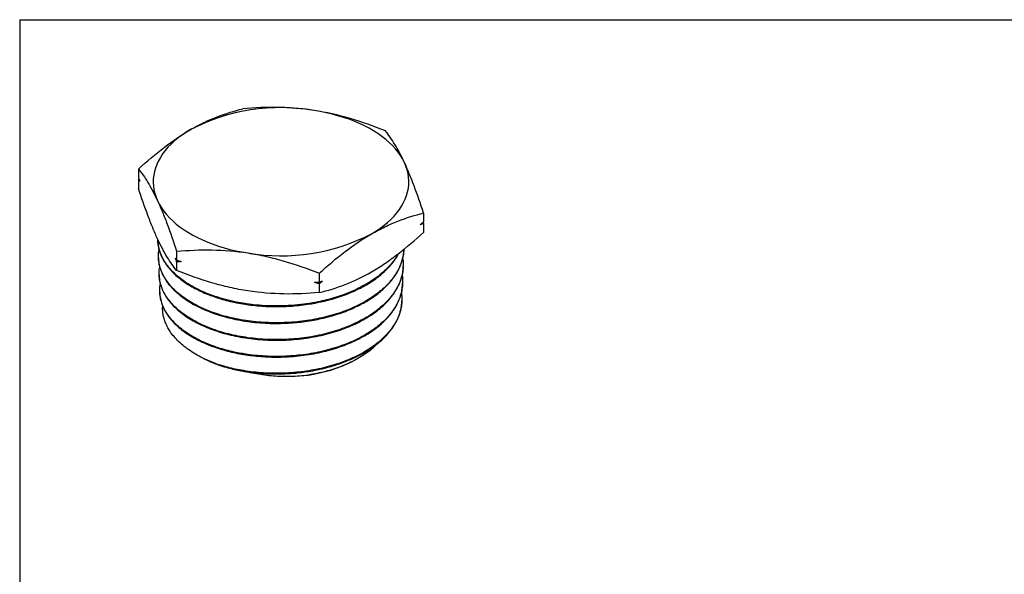
# Model space of a CAD drawing. Units: inches. Extents: x 0.2 to 10.8, y 0.2 to 8.3.
# Drawn here: x 0.2 to 6.9, y 4.5 to 8.3 of the extents above; entities that cross this region are included whole.
import ezdxf

# ---------------------------------------------------------------- set-up
doc = ezdxf.new("R2010")
doc.units = ezdxf.units.IN
doc.header["$MEASUREMENT"] = 0
doc.layers.add('TITLE_BLOCK', color=7, linetype='Continuous')

msp = doc.modelspace()

# ---------------------------------------------------------------- linework, layer by layer
at = {"color": 7, "linetype": 'Continuous', "lineweight": 25}
for p, q in [((0.9858, 7.2908), (0.9858, 7.2318)), ((0.9858, 7.2189), (0.9892, 7.2218)), ((0.9858, 7.2189), (0.9858, 7.1599)), ((2.9179, 6.9919), (2.9179, 6.9329)), ((2.9145, 6.93), (2.9179, 6.92)), ((2.9179, 6.92), (2.9179, 6.8611)), ((1.117, 6.8058), (1.1172, 6.8015)), ((2.7842, 6.7424), (2.7843, 6.7467)), ((1.1215, 6.6893), (1.1217, 6.6849)), ((1.2446, 6.7331), (1.2446, 6.6741)), ((1.2446, 6.6612), (1.2446, 6.6022)), ((2.7797, 6.6258), (2.7799, 6.6301)), ((1.126, 6.5726), (1.1261, 6.5683)), ((2.2107, 6.5836), (2.2107, 6.5246)), ((2.2107, 6.5118), (2.2107, 6.4528)), ((2.7752, 6.5092), (2.7754, 6.5135)), ((1.1304, 6.4561), (1.1306, 6.4517)), ((2.7708, 6.3926), (2.771, 6.3969)), ((1.4152, 6.0123), (1.4302, 6.0048)), ((2.4352, 5.9854), (2.4396, 5.9877))]:
    msp.add_line(p, q, dxfattribs=at)
at = {"color": 7, "linetype": 'Continuous', "lineweight": 25, "flags": 128}
for points in [[(2.7884, 7.3339), (2.7762, 7.3578), (2.762, 7.3814), (2.7457, 7.4045), (2.7274, 7.427), (2.7073, 7.4491), (2.6852, 7.4705), (2.6613, 7.4913), (2.6357, 7.5114), (2.6083, 7.5307), (2.5793, 7.5491), (2.5488, 7.5668), (2.5168, 7.5835), (2.4834, 7.5993), (2.4486, 7.6141), (2.4126, 7.6279), (2.3755, 7.6406), (2.3373, 7.6523), (2.2982, 7.6628), (2.2582, 7.6722), (2.2174, 7.6804), (2.176, 7.6875)], [(1.3394, 7.5581), (1.3096, 7.54), (1.2814, 7.5211), (1.2549, 7.5014), (1.2301, 7.481), (1.2072, 7.4599), (1.186, 7.4381), (1.1668, 7.4158), (1.1496, 7.393), (1.1343, 7.3696), (1.121, 7.3459), (1.1099, 7.3218), (1.1008, 7.2975), (1.0938, 7.2729), (1.089, 7.2481), (1.0863, 7.2232), (1.0857, 7.1983), (1.0874, 7.1734), (1.0911, 7.1485), (1.097, 7.1238), (1.1051, 7.0993), (1.1152, 7.0751)], [(2.5643, 6.8509), (2.594, 6.869), (2.6222, 6.8879), (2.6487, 6.9076), (2.6735, 6.928), (2.6965, 6.9491), (2.7176, 6.9709), (2.7368, 6.9932), (2.7541, 7.016), (2.7694, 7.0394), (2.7826, 7.0631), (2.7938, 7.0872), (2.8029, 7.1115), (2.8098, 7.1361), (2.8147, 7.1609), (2.8174, 7.1858), (2.8179, 7.2107), (2.8163, 7.2356), (2.8125, 7.2605), (2.8066, 7.2852), (2.7986, 7.3097), (2.7884, 7.3339)], [(1.1152, 7.0751), (1.1274, 7.0512), (1.1417, 7.0276), (1.1579, 7.0045), (1.1762, 6.982), (1.1964, 6.9599), (1.2184, 6.9385), (1.2423, 6.9177), (1.268, 6.8976), (1.2953, 6.8783), (1.3243, 6.8599), (1.3548, 6.8422), (1.3868, 6.8255), (1.4203, 6.8097), (1.455, 6.7949), (1.491, 6.7811), (1.5281, 6.7684), (1.5663, 6.7567), (1.6055, 6.7462), (1.6455, 6.7368), (1.6862, 6.7286), (1.7276, 6.7215)]]:
    msp.add_lwpolyline(points, dxfattribs=at)
at = {"color": 7, "linetype": 'Continuous', "lineweight": 25}
for centre, radius, start, end in [((1.9499, 6.3802), 1.3267, 80.18756, 117.39852), ((1.9537, 8.0288), 1.3267, 260.18756, 297.39852), ((1.9149, 7.0819), 1.1822, 251.07854, 259.81288), ((1.9984, 6.8812), 0.9966, 277.94051, 295.99599)]:
    msp.add_arc(centre, radius, start, end, dxfattribs=at)
for points, knots in [([(1.3394, 7.5581), (1.3693, 7.5753), (1.3994, 7.5913), (1.4596, 7.6202), (1.4894, 7.633), (1.5779, 7.6675), (1.6358, 7.6851), (1.693, 7.699)], [0, 0, 0, 0, 0.25, 0.25, 0.5, 0.5, 1, 1, 1, 1]), ([(2.176, 7.6875), (2.135, 7.6938), (2.0938, 7.6987), (2.0124, 7.7055), (1.9719, 7.7075), (1.8513, 7.7097), (1.7718, 7.7061), (1.693, 7.699)], [0, 0, 0, 0, 0.25, 0.25, 0.5, 0.5, 1, 1, 1, 1]), ([(2.659, 7.5496), (2.58, 7.5811), (2.5004, 7.6093), (2.3396, 7.6562), (2.2583, 7.6747), (2.176, 7.6875)], [0, 0, 0, 0, 0.5, 0.5, 1, 1, 1, 1]), ([(0.9858, 7.2908), (1.0433, 7.3432), (1.1022, 7.3932), (1.2202, 7.4833), (1.2795, 7.5235), (1.3394, 7.5581)], [0, 0, 0, 0, 0.5, 0.5, 1, 1, 1, 1]), ([(2.7884, 7.3339), (2.7775, 7.3576), (2.7664, 7.3799), (2.7446, 7.4211), (2.7338, 7.4402), (2.7014, 7.4933), (2.6801, 7.5233), (2.659, 7.5496)], [0, 0, 0, 0, 0.25, 0.25, 0.5, 0.5, 1, 1, 1, 1]), ([(0.9858, 7.2908), (1.0069, 7.2644), (1.0283, 7.2344), (1.0714, 7.1635), (1.0931, 7.1226), (1.1152, 7.0751)], [0, 0, 0, 0, 0.5, 0.5, 1, 1, 1, 1]), ([(2.9179, 6.9919), (2.8967, 7.0568), (2.8754, 7.1186), (2.8323, 7.2335), (2.8105, 7.2864), (2.7884, 7.3339)], [0, 0, 0, 0, 0.5, 0.5, 1, 1, 1, 1]), ([(1.1152, 6.8179), (1.1042, 6.8416), (1.0932, 6.8668), (1.0713, 6.9196), (1.0605, 6.9473), (1.0282, 7.0334), (1.0069, 7.0952), (0.9858, 7.1599)], [0, 0, 0, 0, 0.25, 0.25, 0.5, 0.5, 1, 1, 1, 1]), ([(1.1152, 7.0751), (1.1262, 7.0514), (1.1372, 7.0262), (1.159, 6.9734), (1.1699, 6.9457), (1.2022, 6.8596), (1.2235, 6.7978), (1.2446, 6.7331)], [0, 0, 0, 0, 0.25, 0.25, 0.5, 0.5, 1, 1, 1, 1]), ([(2.5643, 6.8509), (2.5942, 6.8682), (2.6243, 6.8841), (2.6845, 6.913), (2.7143, 6.9259), (2.8028, 6.9604), (2.8607, 6.9779), (2.9179, 6.9919)], [0, 0, 0, 0, 0.25, 0.25, 0.5, 0.5, 1, 1, 1, 1]), ([(1.2446, 6.6022), (1.2234, 6.6286), (1.2021, 6.6586), (1.159, 6.7295), (1.1372, 6.7704), (1.1152, 6.8179)], [0, 0, 0, 0, 0.5, 0.5, 1, 1, 1, 1]), ([(2.7454, 6.7164), (2.7431, 6.7118), (2.7331, 6.6918), (2.7106, 6.6614), (2.6796, 6.6254), (2.6439, 6.5908), (2.5998, 6.5549), (2.5503, 6.5217), (2.5009, 6.4936), (2.4484, 6.4677), (2.3871, 6.4422), (2.3222, 6.4202), (2.2605, 6.4031), (2.1969, 6.3886), (2.1254, 6.3761), (2.0526, 6.3677), (1.9853, 6.3633), (1.9179, 6.3617), (1.8443, 6.3635), (1.7716, 6.3694), (1.7065, 6.378), (1.6428, 6.3893), (1.5755, 6.405), (1.5112, 6.4243), (1.4556, 6.4448), (1.4029, 6.4675), (1.3492, 6.4951), (1.3007, 6.5256), (1.2608, 6.5554), (1.225, 6.5869), (1.1912, 6.6231), (1.1646, 6.6597), (1.1461, 6.693), (1.1334, 6.7222), (1.1239, 6.7529), (1.118, 6.7836), (1.1174, 6.8043), (1.1171, 6.814)], [0, 0, 0, 0, 0.01018, 0.044217, 0.070177, 0.096138, 0.130165, 0.164193, 0.190146, 0.216099, 0.250117, 0.284134, 0.31008, 0.336026, 0.370034, 0.404042, 0.42998, 0.455918, 0.489916, 0.523914, 0.549845, 0.575776, 0.609764, 0.643753, 0.669676, 0.695599, 0.729578, 0.763556, 0.789472, 0.815388, 0.849357, 0.883326, 0.9062, 0.929318, 0.952436, 0.977756, 1, 1, 1, 1]), ([(2.2107, 6.5836), (2.2683, 6.6361), (2.3271, 6.6861), (2.4451, 6.7762), (2.5044, 6.8164), (2.5643, 6.8509)], [0, 0, 0, 0, 0.5, 0.5, 1, 1, 1, 1]), ([(2.5643, 6.5938), (2.5942, 6.611), (2.6243, 6.6299), (2.6845, 6.6705), (2.7143, 6.692), (2.8028, 6.7597), (2.8607, 6.809), (2.9179, 6.8611)], [0, 0, 0, 0, 0.25, 0.25, 0.5, 0.5, 1, 1, 1, 1]), ([(1.1175, 6.8015), (1.1179, 6.7938), (1.1188, 6.7748), (1.1249, 6.7455), (1.1351, 6.7136), (1.1488, 6.6836), (1.1656, 6.6548), (1.1861, 6.626), (1.2107, 6.5975), (1.2395, 6.5695), (1.2703, 6.5438), (1.3034, 6.5199), (1.3392, 6.4973), (1.3785, 6.4756), (1.4233, 6.4541), (1.4701, 6.4349), (1.5193, 6.4177), (1.5682, 6.4031), (1.6221, 6.3896), (1.6769, 6.3787), (1.7342, 6.3698), (1.7913, 6.3634), (1.849, 6.3594), (1.9047, 6.3578), (1.9581, 6.3582), (2.014, 6.3606), (2.0722, 6.3655), (2.1297, 6.3729), (2.1838, 6.3821), (2.2346, 6.3927), (2.2867, 6.4058), (2.3396, 6.4216), (2.3904, 6.4396), (2.437, 6.4587), (2.4795, 6.4785), (2.5219, 6.5009), (2.5635, 6.5261), (2.6019, 6.5528), (2.6356, 6.5798), (2.665, 6.6067), (2.6929, 6.636), (2.7184, 6.6678), (2.7377, 6.6962), (2.7468, 6.7139), (2.7498, 6.7198)], [0, 0, 0, 0, 0.017746, 0.0435804, 0.067824, 0.0920676, 0.1147694, 0.1374713, 0.163313, 0.1875636, 0.2118141, 0.2345224, 0.2572307, 0.2814687, 0.3057067, 0.3333759, 0.3562867, 0.3805232, 0.4047598, 0.4324291, 0.455342, 0.4812034, 0.5072031, 0.5297413, 0.5524669, 0.5751925, 0.6010612, 0.6270682, 0.6496128, 0.6722488, 0.6950769, 0.7209531, 0.7469676, 0.7695188, 0.7921612, 0.814996, 0.8408797, 0.8669017, 0.8894593, 0.9121083, 0.9349497, 0.9608407, 0.9868702, 1, 1, 1, 1]), ([(2.7836, 6.7467), (2.7834, 6.7391), (2.7829, 6.7173), (2.7755, 6.6815), (2.762, 6.64), (2.7425, 6.5995), (2.7175, 6.5602), (2.6868, 6.5219), (2.651, 6.4853), (2.6103, 6.4507), (2.5651, 6.4183), (2.5151, 6.388), (2.4612, 6.3602), (2.4039, 6.3353), (2.3435, 6.3133), (2.2799, 6.2942), (2.214, 6.2782), (2.1465, 6.2656), (2.0779, 6.2562), (2.0077, 6.2502), (1.9374, 6.2477), (1.8674, 6.2486), (1.7982, 6.2528), (1.7295, 6.2605), (1.6625, 6.2714), (1.5979, 6.2856), (1.536, 6.3027), (1.4765, 6.323), (1.4205, 6.346), (1.3686, 6.3716), (1.3208, 6.3996), (1.2772, 6.4299), (1.2386, 6.4623), (1.2052, 6.4963), (1.1771, 6.5317), (1.1543, 6.5686), (1.1373, 6.6064), (1.1261, 6.6447), (1.121, 6.6834), (1.1207, 6.7166), (1.1246, 6.7367), (1.126, 6.7438)], [0, 0, 0, 0, 0.014326, 0.04075, 0.067367, 0.093304, 0.119424, 0.145841, 0.172449, 0.19838, 0.224492, 0.250901, 0.277502, 0.303425, 0.32953, 0.355931, 0.382525, 0.40844, 0.434538, 0.460931, 0.487517, 0.513425, 0.539515, 0.565901, 0.592479, 0.61838, 0.644462, 0.670841, 0.697411, 0.723305, 0.749379, 0.77575, 0.802313, 0.828199, 0.854266, 0.88063, 0.907185, 0.933063, 0.959123, 0.985478, 1, 1, 1, 1]), ([(1.1219, 6.6849), (1.1219, 6.6836), (1.1215, 6.6692), (1.1263, 6.6419), (1.1368, 6.6037), (1.1535, 6.566), (1.176, 6.5291), (1.204, 6.4934), (1.2372, 6.4595), (1.2753, 6.4272), (1.3186, 6.3968), (1.3664, 6.3685), (1.4181, 6.3429), (1.4736, 6.3199), (1.5328, 6.2995), (1.5948, 6.2821), (1.659, 6.2679), (1.7248, 6.2569), (1.7923, 6.2491), (1.8615, 6.2445), (1.9317, 6.2434), (1.9977, 6.2455), (2.0586, 6.2502), (2.1158, 6.2569), (2.1713, 6.2657), (2.2248, 6.2766), (2.2756, 6.289), (2.3259, 6.3036), (2.3768, 6.3209), (2.4248, 6.34), (2.4698, 6.3605), (2.5113, 6.382), (2.5512, 6.4055), (2.59, 6.4316), (2.6251, 6.4588), (2.6565, 6.4869), (2.6841, 6.5152), (2.7089, 6.545), (2.7314, 6.5772), (2.7496, 6.6097), (2.7639, 6.6422), (2.7744, 6.6743), (2.7811, 6.7073), (2.7843, 6.7302), (2.7841, 6.7419), (2.7841, 6.7424)], [0, 0, 0, 0, 0.002818, 0.030261, 0.057211, 0.084162, 0.111613, 0.139064, 0.166022, 0.192981, 0.220439, 0.247898, 0.274865, 0.301831, 0.329298, 0.356764, 0.383484, 0.410434, 0.437408, 0.464382, 0.491857, 0.519332, 0.541206, 0.563081, 0.586791, 0.607539, 0.628287, 0.650168, 0.672049, 0.695766, 0.71652, 0.737274, 0.759161, 0.781048, 0.804772, 0.825532, 0.846292, 0.868185, 0.890079, 0.91381, 0.934575, 0.955341, 0.977241, 0.999141, 1, 1, 1, 1]), ([(1.2446, 6.7331), (1.3236, 6.7401), (1.4032, 6.7437), (1.5641, 6.7408), (1.6453, 6.7343), (1.7276, 6.7215)], [0, 0, 0, 0, 0.5, 0.5, 1, 1, 1, 1]), ([(2.7761, 6.6855), (2.7772, 6.6795), (2.7807, 6.6595), (2.7804, 6.6255), (2.7755, 6.5838), (2.7645, 6.5425), (2.7476, 6.5016), (2.725, 6.4617), (2.6971, 6.4232), (2.6639, 6.3862), (2.6254, 6.3508), (2.5822, 6.3174), (2.5346, 6.2863), (2.4831, 6.2577), (2.4273, 6.2316), (2.3683, 6.2083), (2.3065, 6.1879), (2.2423, 6.1707), (2.1756, 6.1566), (2.1075, 6.1458), (2.0384, 6.1384), (1.969, 6.1343), (1.8988, 6.1337), (1.8293, 6.1364), (1.7608, 6.1425), (1.6938, 6.1519), (1.6282, 6.1646), (1.565, 6.1804), (1.5048, 6.1992), (1.4479, 6.2207), (1.3942, 6.2452), (1.3446, 6.2721), (1.2994, 6.3012), (1.259, 6.3323), (1.2233, 6.3656), (1.1929, 6.4002), (1.1682, 6.4359), (1.1487, 6.4728), (1.1349, 6.5109), (1.1268, 6.5497), (1.1253, 6.5884), (1.1266, 6.615), (1.1301, 6.6287), (1.1304, 6.6297)], [0, 0, 0, 0, 0.010839, 0.036519, 0.061545, 0.086746, 0.112233, 0.137905, 0.162943, 0.188157, 0.213617, 0.239262, 0.264293, 0.2895, 0.314952, 0.340589, 0.365613, 0.390812, 0.416257, 0.441887, 0.466904, 0.492096, 0.517534, 0.543156, 0.568165, 0.59335, 0.618781, 0.644396, 0.669407, 0.694595, 0.720008, 0.745607, 0.770611, 0.795904, 0.821197, 0.846788, 0.871608, 0.896429, 0.922089, 0.94794, 0.97294, 0.997939, 1, 1, 1, 1]), ([(1.7276, 6.7215), (1.7686, 6.7152), (1.8098, 6.7073), (1.8913, 6.6889), (1.9317, 6.6784), (2.0524, 6.6432), (2.1318, 6.6151), (2.2107, 6.5836)], [0, 0, 0, 0, 0.25, 0.25, 0.5, 0.5, 1, 1, 1, 1]), ([(1.1268, 6.5683), (1.127, 6.5607), (1.1276, 6.5402), (1.1351, 6.507), (1.1486, 6.469), (1.1682, 6.4318), (1.1931, 6.3959), (1.2234, 6.3613), (1.2591, 6.3281), (1.2997, 6.2968), (1.3448, 6.2678), (1.3941, 6.241), (1.4477, 6.2166), (1.5049, 6.1949), (1.565, 6.1762), (1.6278, 6.1604), (1.6933, 6.1478), (1.7606, 6.1383), (1.829, 6.1322), (1.8982, 6.1294), (1.9682, 6.1301), (2.0381, 6.1341), (2.107, 6.1415), (2.1748, 6.1522), (2.2414, 6.1663), (2.3059, 6.1835), (2.3676, 6.2038), (2.4263, 6.2269), (2.482, 6.253), (2.534, 6.2817), (2.5815, 6.3127), (2.6245, 6.3459), (2.6631, 6.3812), (2.6965, 6.4184), (2.7245, 6.4568), (2.747, 6.4964), (2.7641, 6.5372), (2.7748, 6.5788), (2.7797, 6.6084), (2.7794, 6.624), (2.7794, 6.6258)], [0, 0, 0, 0, 0.016192, 0.043171, 0.070591, 0.098011, 0.124989, 0.151968, 0.179403, 0.206839, 0.233825, 0.260812, 0.288255, 0.315699, 0.342693, 0.369687, 0.397139, 0.42459, 0.451592, 0.478594, 0.506053, 0.533513, 0.560522, 0.587532, 0.614999, 0.642467, 0.669463, 0.696459, 0.723956, 0.751453, 0.778456, 0.80546, 0.832965, 0.86047, 0.887481, 0.914493, 0.942006, 0.969518, 0.996538, 1, 1, 1, 1]), ([(2.772, 6.5707), (2.7721, 6.5703), (2.7753, 6.556), (2.7762, 6.5277), (2.7742, 6.4858), (2.7656, 6.4444), (2.7514, 6.4035), (2.7316, 6.3636), (2.7061, 6.3245), (2.6753, 6.2869), (2.6393, 6.251), (2.5986, 6.217), (2.553, 6.1849), (2.5033, 6.1553), (2.4497, 6.1282), (2.3927, 6.1039), (2.3322, 6.0822), (2.2692, 6.0637), (2.2039, 6.0483), (2.1372, 6.0361), (2.0686, 6.0272), (1.9994, 6.0217), (1.9299, 6.0195), (1.8609, 6.0207), (1.7919, 6.0253), (1.7314, 6.0324), (1.6792, 6.0408), (1.6309, 6.0503), (1.5797, 6.0627), (1.5242, 6.0791), (1.4689, 6.0988), (1.4146, 6.122), (1.3638, 6.148), (1.3174, 6.1763), (1.2755, 6.2067), (1.2386, 6.2389), (1.2064, 6.273), (1.1798, 6.3084), (1.1586, 6.345), (1.1431, 6.3824), (1.1333, 6.4206), (1.1298, 6.4553), (1.1304, 6.4861), (1.1333, 6.5039), (1.1347, 6.5128)], [0, 0, 0, 0, 0.000837, 0.026154, 0.051472, 0.077087, 0.102109, 0.127419, 0.15273, 0.178337, 0.203352, 0.228655, 0.253957, 0.279558, 0.304565, 0.32986, 0.355156, 0.380749, 0.405748, 0.431036, 0.456325, 0.48191, 0.506902, 0.532183, 0.557464, 0.583042, 0.600175, 0.617307, 0.639527, 0.661747, 0.68672, 0.711981, 0.737241, 0.762798, 0.78777, 0.813031, 0.838291, 0.863848, 0.888815, 0.914068, 0.939321, 0.964869, 0.982367, 1, 1, 1, 1]), ([(1.7276, 6.4643), (1.6866, 6.4707), (1.6455, 6.4786), (1.564, 6.4969), (1.5236, 6.5075), (1.4029, 6.5426), (1.3234, 6.5708), (1.2446, 6.6022)], [0, 0, 0, 0, 0.25, 0.25, 0.5, 0.5, 1, 1, 1, 1]), ([(2.2107, 6.4528), (2.2683, 6.4668), (2.3271, 6.4848), (2.4451, 6.5309), (2.5044, 6.5592), (2.5643, 6.5938)], [0, 0, 0, 0, 0.5, 0.5, 1, 1, 1, 1]), ([(1.1311, 6.4517), (1.131, 6.449), (1.1308, 6.4335), (1.136, 6.4052), (1.1471, 6.3671), (1.1644, 6.3298), (1.1872, 6.2937), (1.2153, 6.2587), (1.2488, 6.2251), (1.2874, 6.1933), (1.3305, 6.1636), (1.378, 6.1361), (1.4299, 6.1109), (1.4829, 6.0893), (1.5359, 6.0712), (1.5882, 6.0563), (1.6427, 6.0435), (1.6988, 6.033), (1.756, 6.025), (1.8142, 6.0193), (1.8734, 6.0161), (1.9362, 6.0154), (2.0022, 6.0176), (2.0711, 6.0232), (2.1395, 6.0322), (2.2066, 6.0446), (2.2715, 6.0601), (2.3342, 6.0786), (2.3945, 6.1004), (2.4517, 6.1249), (2.505, 6.152), (2.5544, 6.1816), (2.5998, 6.2137), (2.6405, 6.2479), (2.6762, 6.2838), (2.7067, 6.3213), (2.7321, 6.3604), (2.7519, 6.4005), (2.7656, 6.4413), (2.7735, 6.4776), (2.7743, 6.5003), (2.7746, 6.5092)], [0, 0, 0, 0, 0.005882, 0.032862, 0.060278, 0.087693, 0.114681, 0.141669, 0.169092, 0.196516, 0.223512, 0.250507, 0.277939, 0.30537, 0.328611, 0.351852, 0.375368, 0.398885, 0.422126, 0.445367, 0.468883, 0.4924, 0.519418, 0.546436, 0.57389, 0.601344, 0.628369, 0.655394, 0.682855, 0.710316, 0.737349, 0.764382, 0.791851, 0.81932, 0.846361, 0.873401, 0.900878, 0.928355, 0.955404, 0.982453, 1, 1, 1, 1]), ([(2.7671, 6.453), (2.7686, 6.4436), (2.772, 6.4204), (2.771, 6.3832), (2.7647, 6.3418), (2.7524, 6.3008), (2.7345, 6.2607), (2.711, 6.2217), (2.6821, 6.1838), (2.6479, 6.1473), (2.6089, 6.1129), (2.5653, 6.0804), (2.5172, 6.0501), (2.465, 6.0222), (2.4093, 5.9971), (2.3505, 5.9747), (2.2885, 5.9552), (2.2242, 5.9388), (2.1582, 5.9256), (2.0908, 5.9157), (2.022, 5.909), (1.9528, 5.9058), (1.8839, 5.9059), (1.8155, 5.9093), (1.7478, 5.9161), (1.6855, 5.9255), (1.6291, 5.9369), (1.5789, 5.9491), (1.5471, 5.9589), (1.5315, 5.9636)], [0, 0, 0, 0, 0.026312, 0.064408, 0.103011, 0.141613, 0.179698, 0.217783, 0.256375, 0.294966, 0.33304, 0.371114, 0.409694, 0.448274, 0.486337, 0.5244, 0.562968, 0.601537, 0.639589, 0.677641, 0.716198, 0.754756, 0.792796, 0.830837, 0.869383, 0.907929, 0.939033, 0.970136, 1, 1, 1, 1]), ([(2.2107, 6.4528), (2.1317, 6.4457), (2.0521, 6.4422), (1.8912, 6.4451), (1.8099, 6.4516), (1.7276, 6.4643)], [0, 0, 0, 0, 0.5, 0.5, 1, 1, 1, 1]), ([(1.5315, 5.9636), (1.5126, 5.9705), (1.4746, 5.9843), (1.4215, 6.0085), (1.3717, 6.0352), (1.3263, 6.0643), (1.2856, 6.0953), (1.2498, 6.1282), (1.2188, 6.1629), (1.1947, 6.1971), (1.1767, 6.2301), (1.164, 6.2607), (1.1553, 6.2912), (1.1506, 6.3209), (1.1489, 6.3447), (1.1501, 6.3584), (1.1504, 6.3624)], [0, 0, 0, 0, 0.080414, 0.161393, 0.2433, 0.325807, 0.406246, 0.487256, 0.569171, 0.651693, 0.719216, 0.786739, 0.850133, 0.913527, 0.97496, 1, 1, 1, 1]), ([(1.7058, 5.9184), (1.7211, 5.9161), (1.7528, 5.9114), (1.802, 5.9064), (1.8543, 5.9029), (1.9129, 5.9013), (1.9706, 5.9022), (2.0269, 5.9054), (2.0769, 5.9101), (2.1289, 5.9168), (2.1859, 5.9266), (2.2406, 5.9386), (2.2926, 5.9524), (2.3378, 5.9664), (2.3836, 5.9828), (2.4327, 6.003), (2.4782, 6.0248), (2.52, 6.048), (2.5553, 6.0699), (2.5899, 6.0942), (2.6254, 6.1227), (2.6566, 6.1521), (2.6835, 6.182), (2.7049, 6.2094), (2.7242, 6.2391), (2.7422, 6.2728), (2.7555, 6.3064), (2.7642, 6.3387), (2.7692, 6.366), (2.77, 6.384), (2.7704, 6.3926)], [0, 0, 0, 0, 0.031508, 0.065479, 0.09945, 0.135942, 0.181871, 0.213378, 0.247349, 0.28132, 0.317812, 0.363739, 0.39526, 0.429245, 0.46323, 0.499737, 0.545683, 0.577213, 0.611208, 0.645202, 0.68172, 0.72768, 0.759219, 0.793224, 0.827228, 0.863756, 0.90973, 0.940638, 0.971545, 1, 1, 1, 1]), ([(2.6098, 6.1108), (2.6013, 6.102), (2.5823, 6.0823), (2.5474, 6.0538), (2.5064, 6.025), (2.4617, 5.9986), (2.413, 5.9742), (2.3617, 5.9526), (2.3082, 5.9337), (2.2531, 5.9178), (2.1956, 5.9042), (2.156, 5.8975), (2.136, 5.8942)], [0, 0, 0, 0, 0.0828868, 0.1878781, 0.2897268, 0.3927648, 0.4958026, 0.6000677, 0.6989406, 0.7989153, 0.8988898, 1, 1, 1, 1]), ([(1.4303, 6.005), (1.4374, 6.0014), (1.4559, 5.992), (1.488, 5.9783), (1.5309, 5.962), (1.5766, 5.9474), (1.6249, 5.9346), (1.6665, 5.9254), (1.6939, 5.9205), (1.7058, 5.9184)], [0, 0, 0, 0, 0.091702, 0.237754, 0.384361, 0.582409, 0.732931, 0.884027, 1, 1, 1, 1]), ([(1.7238, 5.9158), (1.7253, 5.9155), (1.745, 5.9104), (1.7843, 5.9032), (1.8413, 5.8945), (1.8995, 5.8888), (1.9588, 5.8858), (2.0185, 5.8857), (2.0778, 5.8882), (2.1166, 5.8922), (2.136, 5.8942)], [0, 0, 0, 0, 0.011405, 0.154553, 0.293664, 0.432774, 0.575741, 0.718712, 0.858893, 1, 1, 1, 1])]:
    msp.add_open_spline(points, degree=3, knots=knots, dxfattribs=at)
for points in [[(0.9858, 7.2318), (0.9885, 7.2236), (0.9913, 7.2154), (0.9941, 7.2073)], [(0.9941, 7.2073), (0.9913, 7.2113), (0.9885, 7.2151), (0.9858, 7.2189)], [(2.895, 6.9133), (2.9027, 6.9198), (2.9103, 6.9263), (2.9179, 6.9329)], [(2.9179, 6.92), (2.9103, 6.9179), (2.9027, 6.9156), (2.895, 6.9133)], [(1.2363, 6.6857), (1.239, 6.6817), (1.2418, 6.6779), (1.2446, 6.6741)], [(1.2446, 6.6612), (1.2418, 6.6694), (1.239, 6.6776), (1.2363, 6.6857)], [(1.2446, 6.6741), (1.255, 6.6703), (1.2654, 6.6665), (1.2758, 6.6628)], [(1.2758, 6.6628), (1.2654, 6.6623), (1.255, 6.6618), (1.2446, 6.6612)], [(2.1795, 6.523), (2.1899, 6.5235), (2.2003, 6.5241), (2.2107, 6.5246)], [(2.2107, 6.5118), (2.2003, 6.5156), (2.1899, 6.5193), (2.1795, 6.523)], [(2.2335, 6.5314), (2.2259, 6.5249), (2.2183, 6.5184), (2.2107, 6.5118)], [(2.2107, 6.5246), (2.2183, 6.5268), (2.2259, 6.5291), (2.2335, 6.5314)]]:
    msp.add_open_spline(points, degree=3, dxfattribs=at)
at = {"layer": 'TITLE_BLOCK'}
for q in [(10.803, 8.3031), (0.181, 0.1968)]:
    msp.add_line((0.181, 8.3031), q, dxfattribs=at)

doc.saveas('drawing.dxf')
